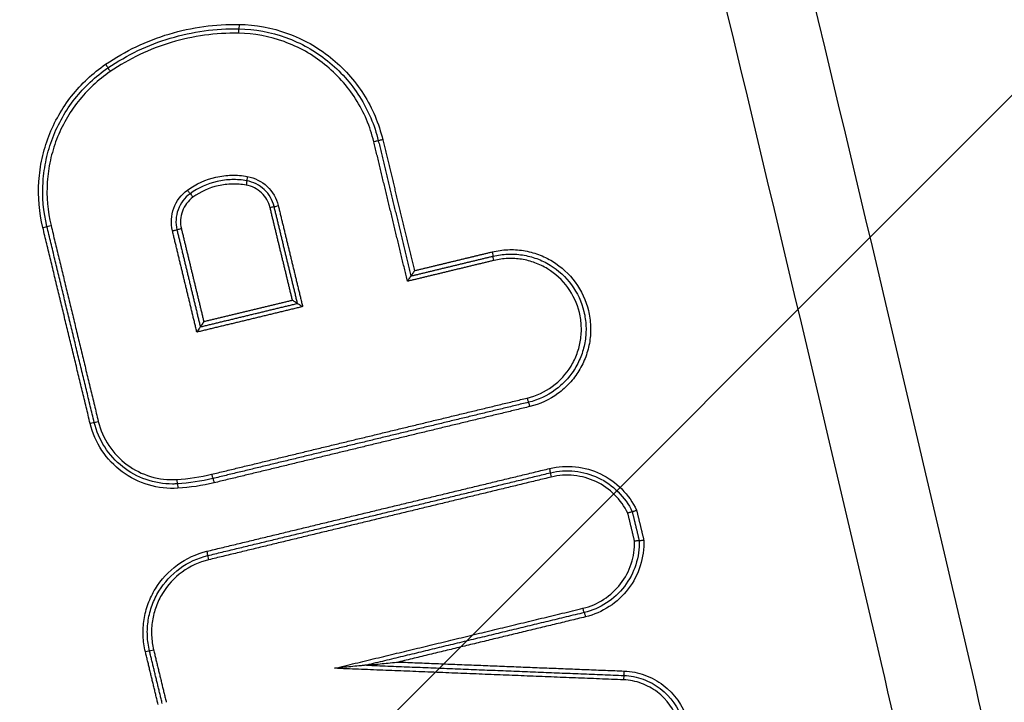
# Model space of a CAD drawing. Units: millimetres. Extents: x -8278 to 8760, y -5262 to 5049.
# Drawn here: x 2384 to 2406, y 2318 to 2333 of the extents above; entities that cross this region are included whole.
import ezdxf

# ---------------------------------------------------------------- set-up
doc = ezdxf.new("R2010")
doc.units = ezdxf.units.MM
doc.header["$LTSCALE"] = 20
doc.linetypes.add('HIDDEN', pattern=[9.525, 6.35, -3.175])
doc.layers.add('2d', color=230, linetype='Continuous')
doc.layers.add('ASTMF3101-TrainingEnvelope_Hatch', color=222, linetype='HIDDEN')

msp = doc.modelspace()

# ---------------------------------------------------------------- hatches: boundary and pattern name
at = {"layer": 'ASTMF3101-TrainingEnvelope_Hatch'}
h = msp.add_hatch(dxfattribs=at)
h.set_pattern_fill('ANSI31', color=256, scale=100)
h.set_pattern_definition([(45, (2267.23, 2641.28), (-224.506, 224.506), [])])
h.paths.add_polyline_path([(2968.367, 3240.595, 0.414214), (2878.367, 3330.595), (1624.147, 3330.595, 0.208394), (1558.232, 3301.875), (1558.232, 3310.282, 0.414214), (1508.232, 3360.282), (1341.225, 3360.282), (1238.601, 3360.282), (1122.232, 3360.282, 0.414214), (1072.232, 3310.282), (1072.232, 3224.945), (1072.232, 2695.619), (1072.232, 2610.282, 0.414214), (1122.232, 2560.282), (1341.225, 2560.282), (1505.459, 2560.282), (1505.459, 1784.956, 0.414214), (1595.459, 1694.956), (2939.007, 1694.956, 0.414214), (3029.007, 1784.956), (3029.007, 2676.249, 0.319912), (2968.367, 2761.326)])

# ---------------------------------------------------------------- linework, layer by layer
at = {"layer": '2d'}
for centre, major_axis, ratio, start_param, end_param in [((2388.694, 2332.683), (0.0018, 0.1), 0.044167, 0, 1.571594), ((2385.785, 2331.813), (-0.0564, 0.0826), 0.035618, 0, 1.546481), ((2391.765, 2330.22), (0.0972, 0.0235), 0.01064, 0, 1.614836), ((2388.894, 2329.435), (0.0178, 0.0984), 0.043544, 1.578661, 3.141593), ((2387.536, 2329.124), (-0.0587, 0.0809), 0.035418, 1.545089, 3.141593), ((2384.247, 2328.275), (0.0972, 0.0235), 0.009996, -1.529421, 0), ((2394.444, 2327.724), (-0.0235, 0.0972), 0.044971, 3.141593, 4.701531), ((2395.245, 2324.408), (-0.0235, 0.0972), 0.045259, 1.559869, 3.141593), ((2395.744, 2322.81), (-0.0235, 0.0972), 0.04543, 3.141593, 4.70142), ((2387.296, 2322.561), (-0.006, 0.0998), 0.043586, 1.56816, 3.141593), ((2388.085, 2322.679), (-0.0235, 0.0972), 0.042727, 1.56048, 3.141593), ((2395.79, 2322.616), (-0.0235, 0.0972), 0.045452, 0, 1.559822), ((2387.97, 2320.933), (-0.0235, 0.0972), 0.042682, 3.141593, 4.702084), ((2388.017, 2320.739), (-0.0235, 0.0972), 0.042703, 0, 1.560486), ((2397.429, 2318.016), (0.004, 0.0999), 0.047314, 0, 1.572688), ((2397.437, 2318.216), (0.004, 0.0999), 0.047311, 3.141593, 4.714281)]:
    msp.add_ellipse(centre, major_axis=major_axis, ratio=ratio, start_param=start_param, end_param=end_param, dxfattribs=at)
at = {"layer": '2d', "extrusion": (0, 0, -1)}
for centre, major_axis, ratio, start_param, end_param in [((2388.698, 2332.883), (0.0018, 0.1), 0.044164, 1.569999, 3.141593), ((2385.672, 2331.978), (-0.0564, 0.0826), 0.03558, 1.595086, 3.141593), ((2391.959, 2330.267), (0.0972, 0.0235), 0.010656, 1.526692, 3.141593), ((2388.858, 2329.238), (0.0178, 0.0984), 0.043526, 0, 1.562935), ((2387.653, 2328.963), (-0.0587, 0.0809), 0.035448, 0, 1.596526), ((2389.402, 2328.725), (0.0972, 0.0235), 0.010437, 0, 1.527597), ((2389.596, 2328.772), (0.0972, 0.0235), 0.010455, 3.141593, 4.669116), ((2384.441, 2328.322), (0.0972, 0.0235), 0.010013, 3.141593, 4.67094), ((2387.195, 2328.201), (0.0972, 0.0235), 0.010249, 4.669966, 6.283185), ((2387.39, 2328.248), (0.0972, 0.0235), 0.010265, 1.528309, 3.141593), ((2394.491, 2327.53), (-0.0235, 0.0972), 0.044993, -1.559933, 0), ((2395.292, 2324.214), (-0.0235, 0.0972), 0.045271, 0, 1.581726), ((2385.319, 2323.832), (0.0972, 0.0235), 0.010088, 0, 1.529041), ((2385.514, 2323.879), (0.0972, 0.0235), 0.010105, 3.141593, 4.670561), ((2388.132, 2322.485), (-0.0235, 0.0972), 0.042739, 0, 1.581115), ((2387.308, 2322.362), (-0.006, 0.0998), 0.043586, 0, 1.573433), ((2396.509, 2319.639), (-0.0235, 0.0972), 0.045706, 3.141593, 4.723424), ((2396.556, 2319.444), (-0.0235, 0.0972), 0.045718, 0, 1.581834), ((2386.769, 2318.696), (0.0972, 0.0235), 0.010213, 3.141593, 4.670117), ((2386.574, 2318.649), (0.0972, 0.0235), 0.010195, 0, 1.528597)]:
    msp.add_ellipse(centre, major_axis=major_axis, ratio=ratio, start_param=start_param, end_param=end_param, dxfattribs=at)
at = {"layer": '2d'}
for points, knots in [([(2413.948, 2278.497), (2413.763, 2280.388), (2413.411, 2282.19), (2412.673, 2285.691), (2412.287, 2287.406), (2411.145, 2292.577), (2410.379, 2296.023), (2408.063, 2306.357), (2406.494, 2313.241), (2401.68, 2333.861), (2398.343, 2347.569), (2387.884, 2388.583), (2380.252, 2415.743), (2367.968, 2456.254), (2363.728, 2469.725), (2358.219, 2486.497), (2357.107, 2489.847), (2355.424, 2494.868), (2354.86, 2496.541), (2353.729, 2499.884), (2353.156, 2501.558), (2351.428, 2506.571), (2350.258, 2509.907), (2348.766, 2514.068), (2348.467, 2514.9), (2347.864, 2516.563), (2347.563, 2517.393), (2346.635, 2519.893), (2345.972, 2521.571), (2344.485, 2524.881), (2343.664, 2526.506), (2341.782, 2529.642), (2340.718, 2531.152), (2338.289, 2533.992), (2336.952, 2535.298), (2334.042, 2537.601), (2332.497, 2538.594), (2329.989, 2539.88), (2329.119, 2540.261), (2327.415, 2540.936), (2326.552, 2541.244), (2323.921, 2542.063), (2322.136, 2542.462), (2316.74, 2543.37), (2313.175, 2543.587), (2302.584, 2544.242), (2295.513, 2544.567), (2281.377, 2545.02), (2274.306, 2545.152), (2267.232, 2545.188)], [0, 0, 0, 0, 0.015625, 0.015625, 0.03125, 0.03125, 0.0625, 0.0625, 0.125, 0.125, 0.25, 0.25, 0.5, 0.5, 0.625, 0.625, 0.65625, 0.65625, 0.671875, 0.671875, 0.6875, 0.6875, 0.71875, 0.71875, 0.726562, 0.726562, 0.734375, 0.734375, 0.75, 0.75, 0.765625, 0.765625, 0.78125, 0.78125, 0.796875, 0.796875, 0.8125, 0.8125, 0.820313, 0.820313, 0.828125, 0.828125, 0.84375, 0.84375, 0.875, 0.875, 0.9375, 0.9375, 1, 1, 1, 1]), ([(2267.232, 2543.196), (2274.284, 2543.16), (2281.333, 2543.029), (2295.429, 2542.577), (2302.477, 2542.253), (2313.034, 2541.601), (2316.546, 2541.383), (2321.732, 2540.511), (2323.428, 2540.13), (2325.905, 2539.359), (2326.722, 2539.068), (2328.339, 2538.427), (2329.135, 2538.079), (2331.455, 2536.889), (2332.904, 2535.958), (2335.591, 2533.835), (2336.839, 2532.619), (2339.111, 2529.967), (2340.111, 2528.553), (2341.899, 2525.579), (2342.687, 2524.021), (2344.129, 2520.814), (2344.776, 2519.178), (2345.695, 2516.7), (2345.995, 2515.872), (2346.596, 2514.215), (2346.894, 2513.386), (2348.381, 2509.239), (2349.547, 2505.913), (2351.27, 2500.915), (2351.84, 2499.248), (2352.97, 2495.908), (2353.533, 2494.237), (2355.215, 2489.222), (2356.325, 2485.876), (2361.829, 2469.123), (2366.064, 2455.669), (2378.339, 2415.199), (2385.965, 2388.07), (2396.418, 2347.105), (2399.755, 2333.41), (2404.572, 2312.812), (2406.142, 2305.936), (2408.462, 2295.611), (2409.229, 2292.167), (2410.374, 2287), (2410.763, 2285.28), (2411.494, 2281.822), (2411.832, 2280.081), (2412.005, 2278.307)], [0, 0, 0, 0, 0.062472, 0.062472, 0.124974, 0.124974, 0.156225, 0.156225, 0.171851, 0.171851, 0.179663, 0.179663, 0.187476, 0.187476, 0.203101, 0.203101, 0.218727, 0.218727, 0.234352, 0.234352, 0.249978, 0.249978, 0.265603, 0.265603, 0.273416, 0.273416, 0.281229, 0.281229, 0.31248, 0.31248, 0.328105, 0.328105, 0.343731, 0.343731, 0.374982, 0.374982, 0.499985, 0.499985, 0.749993, 0.749993, 0.874996, 0.874996, 0.937498, 0.937498, 0.968749, 0.968749, 0.984375, 0.984375, 1, 1, 1, 1]), ([(2401.721, 2494.43), (2405.528, 2476.608), (2409.037, 2458.743), (2415.46, 2422.928), (2418.375, 2404.977), (2426.227, 2350.996), (2430.271, 2314.837), (2433.113, 2278.504)], [0, 0, 0, 0, 0.0545493, 0.0545493, 0.1090986, 0.1090986, 0.2181972, 0.2181972, 0.2181972, 0.2181972]), ([(2401.729, 2494.428), (2408.693, 2461.817), (2414.68, 2428.976), (2425.552, 2357.021), (2430.046, 2317.806), (2433.119, 2278.509)], [0, 0, 0, 0, 10.00483, 10.00483, 21.831504, 21.831504, 21.831504, 21.831504]), ([(2431.965, 2278.883), (2431.616, 2283.402), (2431.247, 2287.927), (2430.471, 2296.972), (2430.064, 2301.492), (2428.788, 2315.046), (2427.861, 2324.075), (2424.854, 2351.137), (2422.548, 2369.149), (2414.732, 2423.012), (2408.328, 2458.716), (2400.725, 2494.216)], [0, 0, 0, 0, 0.0625, 0.0625, 0.125, 0.125, 0.25, 0.25, 0.5, 0.5, 1, 1, 1, 1]), ([(2399.086, 2493.879), (2406.735, 2458.429), (2413.199, 2422.775), (2421.147, 2368.986), (2423.505, 2350.998), (2426.605, 2323.972), (2427.565, 2314.955), (2428.898, 2301.419), (2429.324, 2296.905), (2430.141, 2287.874), (2430.54, 2283.36), (2430.896, 2278.818)], [0, 0, 0, 0, 0.5, 0.5, 0.75, 0.75, 0.875, 0.875, 0.9375, 0.9375, 1, 1, 1, 1]), ([(2385.676, 2331.978), (2386.122, 2332.282), (2386.602, 2332.511), (2387.373, 2332.742), (2387.637, 2332.799), (2388.166, 2332.872), (2388.433, 2332.888), (2388.702, 2332.883)], [0, 0, 0, 0, 0.001596159, 0.001596159, 0.002394239, 0.002394239, 0.003192319, 0.003192319, 0.003192319, 0.003192319]), ([(2385.728, 2331.896), (2386.165, 2332.194), (2386.636, 2332.418), (2387.392, 2332.645), (2387.651, 2332.701), (2388.17, 2332.772), (2388.432, 2332.788), (2388.696, 2332.783)], [0, 0, 0, 0, 0.001565362, 0.001565362, 0.002348043, 0.002348043, 0.003130723, 0.003130723, 0.003130723, 0.003130723]), ([(2388.696, 2332.783), (2389.063, 2332.776), (2389.419, 2332.711), (2390.108, 2332.462), (2390.425, 2332.284), (2390.997, 2331.826), (2391.24, 2331.555), (2391.534, 2331.092), (2391.62, 2330.93), (2391.762, 2330.595), (2391.819, 2330.422), (2391.862, 2330.244)], [0, 0, 0, 0, 0.001086596, 0.001086596, 0.002173193, 0.002173193, 0.003259789, 0.003259789, 0.003803088, 0.003803088, 0.004346386, 0.004346386, 0.004346386, 0.004346386]), ([(2388.702, 2332.883), (2389.08, 2332.876), (2389.447, 2332.808), (2390.157, 2332.552), (2390.483, 2332.369), (2391.072, 2331.897), (2391.323, 2331.618), (2391.626, 2331.141), (2391.714, 2330.974), (2391.86, 2330.629), (2391.919, 2330.451), (2391.964, 2330.267)], [0, 0, 0, 0, 0.001119405, 0.001119405, 0.002238809, 0.002238809, 0.003358214, 0.003358214, 0.003917916, 0.003917916, 0.004477618, 0.004477618, 0.004477618, 0.004477618]), ([(2388.69, 2332.683), (2388.431, 2332.688), (2388.174, 2332.672), (2387.665, 2332.602), (2387.412, 2332.547), (2386.67, 2332.325), (2386.209, 2332.106), (2385.78, 2331.813)], [0, 0, 0, 0, 0.000770807, 0.000770807, 0.001541614, 0.001541614, 0.003083228, 0.003083228, 0.003083228, 0.003083228]), ([(2391.76, 2330.22), (2391.718, 2330.394), (2391.663, 2330.561), (2391.525, 2330.885), (2391.442, 2331.043), (2391.157, 2331.492), (2390.921, 2331.755), (2390.367, 2332.199), (2390.06, 2332.371), (2389.391, 2332.613), (2389.046, 2332.677), (2388.69, 2332.683)], [0, 0, 0, 0, 0.000528405, 0.000528405, 0.00105681, 0.00105681, 0.00211362, 0.00211362, 0.00317043, 0.00317043, 0.00422724, 0.00422724, 0.00422724, 0.00422724]), ([(2384.251, 2328.275), (2384.168, 2328.62), (2384.138, 2328.968), (2384.172, 2329.497), (2384.197, 2329.673), (2384.272, 2330.015), (2384.322, 2330.182), (2384.448, 2330.51), (2384.525, 2330.671), (2384.699, 2330.976), (2384.796, 2331.121), (2385.013, 2331.396), (2385.134, 2331.527), (2385.392, 2331.768), (2385.53, 2331.878), (2385.676, 2331.978)], [0, 0, 0, 0, 0.00104916, 0.00104916, 0.00157374, 0.00157374, 0.00209832, 0.00209832, 0.002622899, 0.002622899, 0.003147479, 0.003147479, 0.003672059, 0.003672059, 0.004196639, 0.004196639, 0.004196639, 0.004196639]), ([(2384.344, 2328.299), (2384.263, 2328.634), (2384.234, 2328.972), (2384.267, 2329.485), (2384.292, 2329.656), (2384.365, 2329.988), (2384.413, 2330.151), (2384.536, 2330.47), (2384.61, 2330.626), (2384.779, 2330.922), (2384.874, 2331.063), (2385.084, 2331.33), (2385.201, 2331.457), (2385.452, 2331.691), (2385.586, 2331.799), (2385.728, 2331.896)], [0, 0, 0, 0, 0.001019094, 0.001019094, 0.001528641, 0.001528641, 0.002038188, 0.002038188, 0.002547735, 0.002547735, 0.003057282, 0.003057282, 0.003566829, 0.003566829, 0.004076377, 0.004076377, 0.004076377, 0.004076377]), ([(2385.78, 2331.813), (2385.642, 2331.719), (2385.512, 2331.615), (2385.269, 2331.388), (2385.156, 2331.264), (2384.951, 2331.005), (2384.859, 2330.869), (2384.695, 2330.581), (2384.623, 2330.429), (2384.504, 2330.12), (2384.457, 2329.962), (2384.386, 2329.639), (2384.363, 2329.474), (2384.33, 2328.976), (2384.358, 2328.647), (2384.437, 2328.322)], [0, 0, 0, 0, 0.000499197, 0.000499197, 0.000998393, 0.000998393, 0.00149759, 0.00149759, 0.001996787, 0.001996787, 0.002495983, 0.002495983, 0.00299518, 0.00299518, 0.003993573, 0.003993573, 0.003993573, 0.003993573]), ([(2387.531, 2329.124), (2387.726, 2329.266), (2387.947, 2329.365), (2388.295, 2329.445), (2388.415, 2329.46), (2388.653, 2329.465), (2388.771, 2329.456), (2388.89, 2329.435)], [0, 0, 0, 0, 0.000720944, 0.000720944, 0.001081415, 0.001081415, 0.001441887, 0.001441887, 0.001441887, 0.001441887]), ([(2388.89, 2329.435), (2389.058, 2329.404), (2389.216, 2329.324), (2389.463, 2329.091), (2389.552, 2328.939), (2389.592, 2328.772)], [0, 0, 0, 0, 0.000514176, 0.000514176, 0.001028352, 0.001028352, 0.001028352, 0.001028352]), ([(2388.876, 2329.336), (2388.764, 2329.357), (2388.653, 2329.365), (2388.429, 2329.36), (2388.315, 2329.346), (2387.986, 2329.271), (2387.778, 2329.177), (2387.594, 2329.043)], [0, 0, 0, 0, 0.000336106, 0.000336106, 0.000672212, 0.000672212, 0.001344425, 0.001344425, 0.001344425, 0.001344425]), ([(2388.863, 2329.238), (2388.758, 2329.257), (2388.653, 2329.265), (2388.442, 2329.26), (2388.335, 2329.247), (2388.026, 2329.176), (2387.83, 2329.088), (2387.657, 2328.963)], [0, 0, 0, 0, 0.000316018, 0.000316018, 0.000632036, 0.000632036, 0.001264072, 0.001264072, 0.001264072, 0.001264072]), ([(2389.407, 2328.725), (2389.375, 2328.854), (2389.307, 2328.972), (2389.116, 2329.152), (2388.994, 2329.214), (2388.863, 2329.238)], [0, 0, 0, 0, 0.0003932905, 0.0003932905, 0.000786581, 0.000786581, 0.000786581, 0.000786581]), ([(2389.499, 2328.749), (2389.463, 2328.897), (2389.385, 2329.031), (2389.166, 2329.238), (2389.026, 2329.309), (2388.876, 2329.336)], [0, 0, 0, 0, 0.0004508048, 0.0004508048, 0.0009016095, 0.0009016095, 0.0009016095, 0.0009016095]), ([(2387.191, 2328.201), (2387.15, 2328.372), (2387.161, 2328.552), (2387.281, 2328.878), (2387.389, 2329.021), (2387.531, 2329.124)], [0, 0, 0, 0, 0.000524433, 0.000524433, 0.001048865, 0.001048865, 0.001048865, 0.001048865]), ([(2387.594, 2329.043), (2387.468, 2328.952), (2387.373, 2328.825), (2387.266, 2328.536), (2387.256, 2328.376), (2387.293, 2328.225)], [0, 0, 0, 0, 0.0004601837, 0.0004601837, 0.0009203674, 0.0009203674, 0.0009203674, 0.0009203674]), ([(2387.657, 2328.963), (2387.548, 2328.883), (2387.464, 2328.772), (2387.371, 2328.52), (2387.362, 2328.38), (2387.394, 2328.248)], [0, 0, 0, 0, 0.0004015029, 0.0004015029, 0.0008030059, 0.0008030059, 0.0008030059, 0.0008030059]), ([(2394.449, 2327.724), (2394.565, 2327.752), (2394.682, 2327.768), (2394.917, 2327.778), (2395.036, 2327.771), (2395.27, 2327.734), (2395.384, 2327.705), (2395.605, 2327.624), (2395.713, 2327.571), (2396.015, 2327.387), (2396.193, 2327.223), (2396.47, 2326.843), (2396.572, 2326.623), (2396.655, 2326.28), (2396.672, 2326.161), (2396.682, 2325.925), (2396.675, 2325.807), (2396.639, 2325.574), (2396.608, 2325.457), (2396.527, 2325.236), (2396.476, 2325.13), (2396.352, 2324.927), (2396.281, 2324.832), (2396.122, 2324.659), (2396.032, 2324.58), (2395.745, 2324.37), (2395.528, 2324.27), (2395.297, 2324.214)], [0, 0, 0, 0, 0.00035293, 0.00035293, 0.000705859, 0.000705859, 0.001058789, 0.001058789, 0.001411718, 0.001411718, 0.002117577, 0.002117577, 0.002823437, 0.002823437, 0.003176366, 0.003176366, 0.003529296, 0.003529296, 0.003882225, 0.003882225, 0.004235155, 0.004235155, 0.004588085, 0.004588085, 0.004941014, 0.004941014, 0.005646873, 0.005646873, 0.005646873, 0.005646873]), ([(2394.468, 2327.627), (2394.577, 2327.653), (2394.688, 2327.668), (2394.91, 2327.678), (2395.022, 2327.671), (2395.243, 2327.636), (2395.351, 2327.609), (2395.56, 2327.532), (2395.662, 2327.483), (2395.947, 2327.309), (2396.115, 2327.154), (2396.377, 2326.795), (2396.473, 2326.587), (2396.552, 2326.263), (2396.568, 2326.15), (2396.577, 2325.927), (2396.571, 2325.816), (2396.536, 2325.595), (2396.508, 2325.486), (2396.431, 2325.277), (2396.383, 2325.177), (2396.266, 2324.984), (2396.198, 2324.895), (2396.048, 2324.732), (2395.963, 2324.657), (2395.692, 2324.459), (2395.487, 2324.364), (2395.269, 2324.311)], [0, 0, 0, 0, 0.000333355, 0.000333355, 0.00066671, 0.00066671, 0.001000064, 0.001000064, 0.001333419, 0.001333419, 0.002000129, 0.002000129, 0.002666838, 0.002666838, 0.003000193, 0.003000193, 0.003333548, 0.003333548, 0.003666902, 0.003666902, 0.004000257, 0.004000257, 0.004333612, 0.004333612, 0.004666967, 0.004666967, 0.005333676, 0.005333676, 0.005333676, 0.005333676]), ([(2395.24, 2324.408), (2395.446, 2324.458), (2395.639, 2324.548), (2395.98, 2324.796), (2396.124, 2324.952), (2396.289, 2325.223), (2396.335, 2325.318), (2396.407, 2325.514), (2396.434, 2325.617), (2396.466, 2325.825), (2396.472, 2325.93), (2396.463, 2326.14), (2396.449, 2326.245), (2396.375, 2326.551), (2396.284, 2326.746), (2396.037, 2327.084), (2395.879, 2327.23), (2395.611, 2327.394), (2395.515, 2327.44), (2395.318, 2327.512), (2395.217, 2327.539), (2395.009, 2327.571), (2394.902, 2327.577), (2394.694, 2327.569), (2394.59, 2327.554), (2394.487, 2327.53)], [0, 0, 0, 0, 0.000635807, 0.000635807, 0.001271615, 0.001271615, 0.001589518, 0.001589518, 0.001907422, 0.001907422, 0.002225326, 0.002225326, 0.002543229, 0.002543229, 0.003179037, 0.003179037, 0.003814844, 0.003814844, 0.004132748, 0.004132748, 0.004450651, 0.004450651, 0.004768555, 0.004768555, 0.005086459, 0.005086459, 0.005086459, 0.005086459]), ([(2392.681, 2327.297), (2392.681, 2327.297), (2392.68, 2327.296), (2392.68, 2327.295), (2392.672, 2327.283), (2392.665, 2327.271), (2392.657, 2327.259), (2392.648, 2327.244), (2392.639, 2327.23), (2392.631, 2327.217), (2392.625, 2327.208), (2392.62, 2327.2), (2392.615, 2327.193), (2392.612, 2327.188), (2392.609, 2327.184), (2392.607, 2327.181), (2392.605, 2327.178), (2392.603, 2327.177), (2392.603, 2327.176)], [-0.0000020001, -0.0000020001, -0.0000020001, -0.0000020001, 0, 0, 0, 0.0000432162, 0.0000432162, 0.0000432162, 0.0000961007, 0.0000961007, 0.0000961007, 0.0001341116, 0.0001341116, 0.0001341116, 0.0001607467, 0.0001607467, 0.0001607467, 0.0001876121, 0.0001876121, 0.0001876121, 0.0001876121]), ([(2392.524, 2327.056), (2392.525, 2327.056), (2392.525, 2327.057), (2392.525, 2327.057), (2392.533, 2327.07), (2392.54, 2327.082), (2392.548, 2327.094), (2392.557, 2327.109), (2392.566, 2327.123), (2392.574, 2327.136), (2392.58, 2327.145), (2392.586, 2327.153), (2392.59, 2327.16), (2392.594, 2327.165), (2392.596, 2327.169), (2392.598, 2327.172), (2392.601, 2327.175), (2392.602, 2327.176), (2392.602, 2327.176)], [-0.000002, -0.000002, -0.000002, -0.000002, 0, 0, 0, 0.0000432165, 0.0000432165, 0.0000432165, 0.0000961011, 0.0000961011, 0.0000961011, 0.0001341111, 0.0001341111, 0.0001341111, 0.0001607457, 0.0001607457, 0.0001607457, 0.0001876107, 0.0001876107, 0.0001876107, 0.0001876107]), ([(2389.913, 2326.629), (2389.913, 2326.628), (2389.914, 2326.628), (2389.914, 2326.628), (2389.924, 2326.622), (2389.934, 2326.615), (2389.944, 2326.609), (2389.959, 2326.6), (2389.974, 2326.591), (2389.987, 2326.583), (2389.997, 2326.577), (2390.005, 2326.571), (2390.012, 2326.566), (2390.017, 2326.563), (2390.021, 2326.561), (2390.024, 2326.559), (2390.027, 2326.557), (2390.029, 2326.555), (2390.029, 2326.555)], [-0.0000020001, -0.0000020001, -0.0000020001, -0.0000020001, 0, 0, 0, 0.0000351333, 0.0000351333, 0.0000351333, 0.0000903355, 0.0000903355, 0.0000903355, 0.0001301093, 0.0001301093, 0.0001301093, 0.0001573158, 0.0001573158, 0.0001573158, 0.0001847859, 0.0001847859, 0.0001847859, 0.0001847859]), ([(2390.029, 2326.555), (2390.029, 2326.555), (2390.031, 2326.553), (2390.033, 2326.551), (2390.036, 2326.549), (2390.04, 2326.547), (2390.045, 2326.544), (2390.052, 2326.539), (2390.061, 2326.533), (2390.071, 2326.527), (2390.084, 2326.519), (2390.099, 2326.51), (2390.114, 2326.501), (2390.123, 2326.495), (2390.133, 2326.488), (2390.143, 2326.482), (2390.144, 2326.482), (2390.145, 2326.482), (2390.145, 2326.481)], [0, 0, 0, 0, 0.0000273368, 0.0000273368, 0.0000273368, 0.0000544115, 0.0000544115, 0.0000544115, 0.0000939941, 0.0000939941, 0.0000939941, 0.0001489321, 0.0001489321, 0.0001489321, 0.0001838768, 0.0001838768, 0.0001838768, 0.0001858768, 0.0001858768, 0.0001858768, 0.0001858768]), ([(2387.902, 2326.143), (2387.902, 2326.143), (2387.902, 2326.142), (2387.901, 2326.142), (2387.894, 2326.129), (2387.886, 2326.117), (2387.879, 2326.105), (2387.87, 2326.09), (2387.861, 2326.076), (2387.852, 2326.063), (2387.847, 2326.054), (2387.841, 2326.046), (2387.836, 2326.039), (2387.833, 2326.034), (2387.83, 2326.03), (2387.828, 2326.027), (2387.826, 2326.024), (2387.825, 2326.023), (2387.824, 2326.023)], [-0.0000020001, -0.0000020001, -0.0000020001, -0.0000020001, 0, 0, 0, 0.0000433178, 0.0000433178, 0.0000433178, 0.0000961745, 0.0000961745, 0.0000961745, 0.0001341641, 0.0001341641, 0.0001341641, 0.0001607919, 0.0001607919, 0.0001607919, 0.0001876497, 0.0001876497, 0.0001876497, 0.0001876497]), ([(2387.824, 2326.023), (2387.824, 2326.023), (2387.822, 2326.021), (2387.82, 2326.018), (2387.818, 2326.015), (2387.815, 2326.011), (2387.812, 2326.006), (2387.807, 2326), (2387.802, 2325.991), (2387.796, 2325.982), (2387.788, 2325.969), (2387.779, 2325.955), (2387.77, 2325.94), (2387.762, 2325.928), (2387.755, 2325.916), (2387.747, 2325.904), (2387.747, 2325.903), (2387.746, 2325.903), (2387.746, 2325.902)], [0, 0, 0, 0, 0.0000267909, 0.0000267909, 0.0000267909, 0.0000533523, 0.0000533523, 0.0000533523, 0.0000912468, 0.0000912468, 0.0000912468, 0.0001439725, 0.0001439725, 0.0001439725, 0.0001871833, 0.0001871833, 0.0001871833, 0.0001891833, 0.0001891833, 0.0001891833, 0.0001891833]), ([(2387.313, 2322.362), (2387.087, 2322.348), (2386.865, 2322.373), (2386.433, 2322.502), (2386.232, 2322.602), (2385.87, 2322.869), (2385.715, 2323.032), (2385.467, 2323.407), (2385.377, 2323.613), (2385.324, 2323.832)], [0, 0, 0, 0, 0.000668547, 0.000668547, 0.001337094, 0.001337094, 0.002005642, 0.002005642, 0.002674189, 0.002674189, 0.002674189, 0.002674189]), ([(2387.192, 2322.458), (2386.989, 2322.458), (2386.786, 2322.492), (2386.402, 2322.625), (2386.222, 2322.723), (2385.903, 2322.975), (2385.765, 2323.127), (2385.545, 2323.469), (2385.465, 2323.657), (2385.417, 2323.856)], [0.000109366, 0.000109366, 0.000109366, 0.000109366, 0.000715816, 0.000715816, 0.001322267, 0.001322267, 0.001928717, 0.001928717, 0.002535167, 0.002535167, 0.002535167, 0.002535167]), ([(2385.509, 2323.879), (2385.557, 2323.683), (2385.638, 2323.498), (2385.86, 2323.162), (2385.999, 2323.016), (2386.324, 2322.776), (2386.503, 2322.687), (2386.891, 2322.572), (2387.09, 2322.549), (2387.292, 2322.561)], [0, 0, 0, 0, 0.000607608, 0.000607608, 0.001215216, 0.001215216, 0.001822824, 0.001822824, 0.002430432, 0.002430432, 0.002430432, 0.002430432]), ([(2395.748, 2322.81), (2395.942, 2322.857), (2396.138, 2322.87), (2396.535, 2322.828), (2396.724, 2322.774), (2397.083, 2322.602), (2397.244, 2322.487), (2397.524, 2322.204), (2397.637, 2322.043), (2397.722, 2321.863)], [0, 0, 0, 0, 0.000590335, 0.000590335, 0.001180669, 0.001180669, 0.001771004, 0.001771004, 0.002361338, 0.002361338, 0.002361338, 0.002361338]), ([(2395.767, 2322.713), (2395.949, 2322.757), (2396.133, 2322.769), (2396.505, 2322.73), (2396.683, 2322.68), (2397.02, 2322.52), (2397.171, 2322.413), (2397.435, 2322.149), (2397.542, 2321.998), (2397.622, 2321.829)], [0, 0, 0, 0, 0.000553629, 0.000553629, 0.001107258, 0.001107258, 0.001660887, 0.001660887, 0.002214516, 0.002214516, 0.002214516, 0.002214516]), ([(2397.523, 2321.795), (2397.447, 2321.953), (2397.346, 2322.093), (2397.098, 2322.339), (2396.957, 2322.437), (2396.641, 2322.587), (2396.475, 2322.633), (2396.127, 2322.668), (2395.956, 2322.657), (2395.786, 2322.616)], [0, 0, 0, 0, 0.000524514, 0.000524514, 0.001049028, 0.001049028, 0.001573542, 0.001573542, 0.002098056, 0.002098056, 0.002098056, 0.002098056]), ([(2397.622, 2321.829), (2397.622, 2321.829), (2397.62, 2321.829), (2397.617, 2321.828), (2397.613, 2321.827), (2397.608, 2321.825), (2397.601, 2321.823), (2397.595, 2321.821), (2397.587, 2321.818), (2397.578, 2321.815), (2397.569, 2321.812), (2397.559, 2321.808), (2397.548, 2321.805), (2397.541, 2321.802), (2397.534, 2321.8), (2397.527, 2321.797), (2397.526, 2321.796), (2397.524, 2321.796), (2397.523, 2321.795)], [0, 0, 0, 0, 0.0000334308, 0.0000334308, 0.0000334308, 0.0000668573, 0.0000668573, 0.0000668573, 0.0001003536, 0.0001003536, 0.0001003536, 0.0001340194, 0.0001340194, 0.0001340194, 0.0001566036, 0.0001566036, 0.0001566036, 0.0001609358, 0.0001609358, 0.0001609358, 0.0001609358]), ([(2397.622, 2321.829), (2397.622, 2321.829), (2397.624, 2321.83), (2397.628, 2321.831), (2397.631, 2321.832), (2397.637, 2321.833), (2397.643, 2321.836), (2397.65, 2321.838), (2397.658, 2321.841), (2397.667, 2321.844), (2397.676, 2321.847), (2397.686, 2321.85), (2397.696, 2321.854), (2397.703, 2321.856), (2397.711, 2321.859), (2397.718, 2321.861), (2397.719, 2321.862), (2397.72, 2321.862), (2397.722, 2321.863)], [0, 0, 0, 0, 0.0000334327, 0.0000334327, 0.0000334327, 0.0000668608, 0.0000668608, 0.0000668608, 0.0001003617, 0.0001003617, 0.0001003617, 0.000134032, 0.000134032, 0.000134032, 0.0001564455, 0.0001564455, 0.0001564455, 0.0001609113, 0.0001609113, 0.0001609113, 0.0001609113]), ([(2396.505, 2319.639), (2396.674, 2319.68), (2396.832, 2319.748), (2397.125, 2319.938), (2397.252, 2320.055), (2397.465, 2320.332), (2397.546, 2320.484), (2397.655, 2320.816), (2397.68, 2320.986), (2397.676, 2321.161)], [0, 0, 0, 0, 0.000516948, 0.000516948, 0.001033896, 0.001033896, 0.001550844, 0.001550844, 0.002067792, 0.002067792, 0.002067792, 0.002067792]), ([(2397.78, 2321.174), (2397.786, 2320.987), (2397.76, 2320.804), (2397.645, 2320.449), (2397.559, 2320.285), (2397.332, 2319.988), (2397.197, 2319.863), (2396.884, 2319.658), (2396.714, 2319.585), (2396.533, 2319.542)], [0, 0, 0, 0, 0.000561276, 0.000561276, 0.001122552, 0.001122552, 0.001683828, 0.001683828, 0.002245104, 0.002245104, 0.002245104, 0.002245104]), ([(2397.885, 2321.188), (2397.892, 2320.989), (2397.865, 2320.793), (2397.744, 2320.414), (2397.654, 2320.239), (2397.413, 2319.921), (2397.269, 2319.787), (2396.935, 2319.569), (2396.755, 2319.491), (2396.561, 2319.444)], [0, 0, 0, 0, 0.00059836, 0.00059836, 0.00119672, 0.00119672, 0.001795079, 0.001795079, 0.002393439, 0.002393439, 0.002393439, 0.002393439]), ([(2397.78, 2321.174), (2397.78, 2321.174), (2397.778, 2321.174), (2397.775, 2321.174), (2397.771, 2321.173), (2397.766, 2321.173), (2397.759, 2321.172), (2397.752, 2321.171), (2397.743, 2321.17), (2397.734, 2321.169), (2397.724, 2321.168), (2397.714, 2321.166), (2397.703, 2321.165), (2397.696, 2321.164), (2397.688, 2321.163), (2397.68, 2321.162), (2397.679, 2321.162), (2397.677, 2321.161), (2397.676, 2321.161)], [0, 0, 0, 0, 0.0000334301, 0.0000334301, 0.0000334301, 0.0000668558, 0.0000668558, 0.0000668558, 0.0001003507, 0.0001003507, 0.0001003507, 0.0001340147, 0.0001340147, 0.0001340147, 0.0001569386, 0.0001569386, 0.0001569386, 0.0001612703, 0.0001612703, 0.0001612703, 0.0001612703]), ([(2397.78, 2321.174), (2397.78, 2321.174), (2397.782, 2321.175), (2397.786, 2321.175), (2397.79, 2321.175), (2397.795, 2321.176), (2397.802, 2321.177), (2397.809, 2321.178), (2397.818, 2321.179), (2397.827, 2321.18), (2397.836, 2321.181), (2397.847, 2321.183), (2397.858, 2321.184), (2397.865, 2321.185), (2397.873, 2321.186), (2397.88, 2321.187), (2397.882, 2321.187), (2397.883, 2321.188), (2397.885, 2321.188)], [0, 0, 0, 0, 0.0000334318, 0.0000334318, 0.0000334318, 0.0000668592, 0.0000668592, 0.0000668592, 0.0001003587, 0.0001003587, 0.0001003587, 0.0001340272, 0.0001340272, 0.0001340272, 0.0001567812, 0.0001567812, 0.0001567812, 0.0001612465, 0.0001612465, 0.0001612465, 0.0001612465]), ([(2386.579, 2318.649), (2386.549, 2318.77), (2386.532, 2318.893), (2386.522, 2319.139), (2386.529, 2319.265), (2386.568, 2319.51), (2386.599, 2319.629), (2386.684, 2319.861), (2386.739, 2319.975), (2386.932, 2320.291), (2387.104, 2320.477), (2387.502, 2320.768), (2387.732, 2320.875), (2387.975, 2320.933)], [0, 0, 0, 0, 0.000369784, 0.000369784, 0.000739568, 0.000739568, 0.001109353, 0.001109353, 0.001479137, 0.001479137, 0.002218705, 0.002218705, 0.002958274, 0.002958274, 0.002958274, 0.002958274]), ([(2386.671, 2318.672), (2386.644, 2318.787), (2386.628, 2318.903), (2386.618, 2319.137), (2386.625, 2319.255), (2386.661, 2319.488), (2386.691, 2319.601), (2386.771, 2319.821), (2386.823, 2319.928), (2387.006, 2320.227), (2387.169, 2320.404), (2387.546, 2320.679), (2387.764, 2320.781), (2387.994, 2320.836)], [0, 0, 0, 0, 0.000350234, 0.000350234, 0.000700468, 0.000700468, 0.001050701, 0.001050701, 0.001400935, 0.001400935, 0.002101403, 0.002101403, 0.00280187, 0.00280187, 0.00280187, 0.00280187]), ([(2388.013, 2320.739), (2387.795, 2320.686), (2387.59, 2320.591), (2387.234, 2320.331), (2387.08, 2320.164), (2386.908, 2319.881), (2386.859, 2319.78), (2386.783, 2319.572), (2386.755, 2319.466), (2386.72, 2319.246), (2386.714, 2319.134), (2386.723, 2318.914), (2386.738, 2318.804), (2386.764, 2318.696)], [0, 0, 0, 0, 0.000666782, 0.000666782, 0.001333565, 0.001333565, 0.001666956, 0.001666956, 0.002000347, 0.002000347, 0.002333738, 0.002333738, 0.002667129, 0.002667129, 0.002667129, 0.002667129]), ([(2391.594, 2318.349), (2391.594, 2318.349), (2391.587, 2318.348), (2391.574, 2318.347), (2391.567, 2318.347), (2391.545, 2318.344), (2391.53, 2318.343), (2391.485, 2318.339), (2391.454, 2318.336), (2391.362, 2318.327), (2391.3, 2318.32), (2391.115, 2318.302), (2390.993, 2318.29), (2390.868, 2318.278)], [0, 0, 0, 0, 0.0000236124, 0.0000236124, 0.0000472249, 0.0000472249, 0.0000944497, 0.0000944497, 0.0001888994, 0.0001888994, 0.0003777988, 0.0003777988, 0.0007555976, 0.0007555976, 0.0007555976, 0.0007555976]), ([(2391.594, 2318.349), (2391.594, 2318.349), (2391.601, 2318.35), (2391.614, 2318.351), (2391.621, 2318.352), (2391.643, 2318.354), (2391.658, 2318.355), (2391.703, 2318.36), (2391.734, 2318.363), (2391.826, 2318.372), (2391.888, 2318.378), (2392.073, 2318.396), (2392.194, 2318.408), (2392.32, 2318.42)], [0, 0, 0, 0, 0.0000236142, 0.0000236142, 0.0000472285, 0.0000472285, 0.0000944569, 0.0000944569, 0.0001889138, 0.0001889138, 0.0003778276, 0.0003778276, 0.0007556553, 0.0007556553, 0.0007556553, 0.0007556553]), ([(2397.433, 2318.116), (2397.583, 2318.11), (2397.728, 2318.081), (2398.009, 2317.98), (2398.14, 2317.909), (2398.495, 2317.638), (2398.674, 2317.385), (2398.764, 2317.099)], [0, 0, 0, 0, 0.000443799, 0.000443799, 0.000887598, 0.000887598, 0.001775196, 0.001775196, 0.001775196, 0.001775196]), ([(2397.442, 2318.216), (2397.603, 2318.209), (2397.758, 2318.179), (2398.058, 2318.07), (2398.199, 2317.994), (2398.578, 2317.704), (2398.77, 2317.432), (2398.866, 2317.126)], [0, 0, 0, 0, 0.000475193, 0.000475193, 0.000950385, 0.000950385, 0.00190077, 0.00190077, 0.00190077, 0.00190077]), ([(2398.663, 2317.072), (2398.579, 2317.338), (2398.412, 2317.573), (2398.082, 2317.824), (2397.96, 2317.89), (2397.699, 2317.984), (2397.564, 2318.01), (2397.425, 2318.016)], [0, 0, 0, 0, 0.000832349, 0.000832349, 0.001248523, 0.001248523, 0.001664697, 0.001664697, 0.001664697, 0.001664697])]:
    msp.add_open_spline(points, degree=3, knots=knots, dxfattribs=at)
for points, weights in [([(2392.524, 2327.056), (2392.27, 2328.111), (2392.015, 2329.166), (2391.76, 2330.22)], [1, 0.999999993551, 0.999999993551, 1]), ([(2391.862, 2330.244), (2392.109, 2329.221), (2392.356, 2328.199), (2392.603, 2327.176)], [1, 0.999999993941, 0.999999993941, 1]), ([(2391.964, 2330.267), (2392.203, 2329.277), (2392.442, 2328.287), (2392.681, 2327.297)], [1, 0.99999999432, 0.99999999432, 1]), ([(2390.029, 2326.555), (2389.852, 2327.286), (2389.676, 2328.017), (2389.499, 2328.749)], [1, 0.999999996902, 0.999999996902, 1]), ([(2389.592, 2328.772), (2389.776, 2328.008), (2389.961, 2327.245), (2390.145, 2326.481)], [1, 0.999999996621, 0.999999996621, 1]), ([(2389.913, 2326.629), (2389.744, 2327.327), (2389.575, 2328.026), (2389.407, 2328.725)], [1, 0.999999997171, 0.999999997171, 1]), ([(2385.417, 2323.856), (2385.059, 2325.337), (2384.701, 2326.818), (2384.344, 2328.299)], [1, 0.999999987294, 0.999999987294, 1]), ([(2384.437, 2328.322), (2384.794, 2326.841), (2385.152, 2325.36), (2385.509, 2323.879)], [1, 0.999999987294, 0.999999987294, 1]), ([(2385.324, 2323.832), (2384.966, 2325.313), (2384.608, 2326.794), (2384.251, 2328.275)], [1, 0.999999987297, 0.999999987297, 1]), ([(2387.746, 2325.902), (2387.561, 2326.668), (2387.376, 2327.435), (2387.191, 2328.201)], [1, 0.999999996597, 0.999999996597, 1]), ([(2387.293, 2328.225), (2387.47, 2327.491), (2387.647, 2326.757), (2387.824, 2326.023)], [1, 0.999999996879, 0.999999996879, 1]), ([(2387.394, 2328.248), (2387.564, 2327.546), (2387.733, 2326.845), (2387.902, 2326.143)], [1, 0.999999997149, 0.999999997149, 1]), ([(2392.681, 2327.297), (2393.27, 2327.439), (2393.86, 2327.582), (2394.449, 2327.724)], [1, 0.999999965475, 0.999999965475, 1]), ([(2394.487, 2327.53), (2393.833, 2327.372), (2393.178, 2327.214), (2392.524, 2327.056)], [1, 0.999999957456, 0.999999957456, 1]), ([(2392.602, 2327.176), (2393.224, 2327.327), (2393.846, 2327.477), (2394.468, 2327.627)], [1, 0.99999996156, 0.99999996156, 1]), ([(2387.824, 2326.023), (2388.559, 2326.2), (2389.294, 2326.378), (2390.029, 2326.555)], [1, 0.999999946313, 0.999999946313, 1]), ([(2387.902, 2326.143), (2388.572, 2326.305), (2389.243, 2326.467), (2389.913, 2326.629)], [1, 0.999999955379, 0.999999955379, 1]), ([(2390.145, 2326.481), (2389.345, 2326.288), (2388.546, 2326.095), (2387.746, 2325.902)], [1, 0.999999936435, 0.999999936435, 1]), ([(2388.081, 2322.679), (2390.467, 2323.256), (2392.854, 2323.832), (2395.24, 2324.408)], [1, 0.999999433746, 0.999999433746, 1]), ([(2395.269, 2324.311), (2392.882, 2323.735), (2390.495, 2323.159), (2388.108, 2322.582)], [1, 0.999999433746, 0.999999433746, 1]), ([(2395.297, 2324.214), (2392.91, 2323.638), (2390.523, 2323.061), (2388.136, 2322.485)], [1, 0.999999433869, 0.999999433869, 1]), ([(2387.975, 2320.933), (2390.566, 2321.559), (2393.157, 2322.185), (2395.748, 2322.81)], [1, 0.999999332739, 0.999999332739, 1]), ([(2387.994, 2320.836), (2390.585, 2321.462), (2393.176, 2322.087), (2395.767, 2322.713)], [1, 0.999999332592, 0.999999332592, 1]), ([(2395.786, 2322.616), (2393.195, 2321.99), (2390.604, 2321.365), (2388.013, 2320.739)], [1, 0.999999332592, 0.999999332592, 1]), ([(2397.622, 2321.829), (2397.675, 2321.611), (2397.728, 2321.393), (2397.78, 2321.174)], [1, 0.999999999724, 0.999999999724, 1]), ([(2397.722, 2321.863), (2397.776, 2321.638), (2397.83, 2321.413), (2397.885, 2321.188)], [1, 0.999999999707, 0.999999999707, 1]), ([(2397.676, 2321.161), (2397.625, 2321.373), (2397.574, 2321.584), (2397.523, 2321.795)], [1, 0.999999999741, 0.999999999741, 1]), ([(2390.868, 2318.278), (2392.747, 2318.732), (2394.626, 2319.185), (2396.505, 2319.639)], [1, 0.999999649078, 0.999999649078, 1]), ([(2396.533, 2319.542), (2394.887, 2319.144), (2393.24, 2318.747), (2391.594, 2318.349)], [1, 0.999999730573, 0.999999730573, 1]), ([(2396.561, 2319.444), (2395.147, 2319.103), (2393.733, 2318.762), (2392.32, 2318.42)], [1, 0.999999801359, 0.999999801359, 1]), ([(2386.764, 2318.696), (2386.86, 2318.299), (2386.956, 2317.903), (2387.051, 2317.507)], [1, 0.99999999909, 0.99999999909, 1]), ([(2386.866, 2317.46), (2386.77, 2317.856), (2386.674, 2318.253), (2386.579, 2318.649)], [1, 0.99999999909, 0.99999999909, 1]), ([(2386.959, 2317.483), (2386.863, 2317.88), (2386.767, 2318.276), (2386.671, 2318.672)], [1, 0.99999999909, 0.99999999909, 1]), ([(2397.425, 2318.016), (2395.239, 2318.103), (2393.054, 2318.19), (2390.868, 2318.278)], [1, 0.999999525127, 0.999999525127, 1]), ([(2391.594, 2318.349), (2393.541, 2318.271), (2395.487, 2318.193), (2397.433, 2318.116)], [1, 0.99999962332, 0.99999962332, 1]), ([(2392.32, 2318.42), (2394.027, 2318.352), (2395.735, 2318.284), (2397.442, 2318.216)], [1, 0.999999710221, 0.999999710221, 1])]:
    msp.add_rational_spline(points, weights, degree=3, dxfattribs=at)
for points in [[(2387.292, 2322.561), (2387.558, 2322.577), (2387.821, 2322.617), (2388.081, 2322.679)], [(2388.108, 2322.582), (2387.843, 2322.518), (2387.575, 2322.478), (2387.302, 2322.461)], [(2387.302, 2322.461), (2387.265, 2322.459), (2387.229, 2322.458), (2387.192, 2322.458)], [(2388.136, 2322.485), (2387.865, 2322.42), (2387.591, 2322.378), (2387.313, 2322.362)]]:
    msp.add_open_spline(points, degree=3, dxfattribs=at)

doc.saveas('drawing.dxf')
